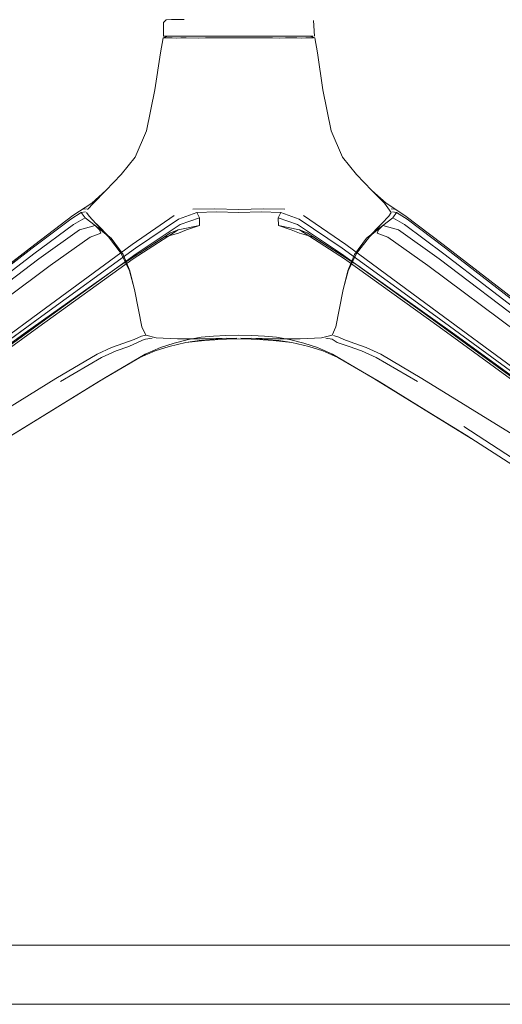
# Model space of a CAD drawing. Units: metres. Extents: x 3.01 to 12.8, y -7.8 to -1.32.
# Drawn here: x 4.21 to 4.36, y -7.77 to -7.47 of the extents above; entities that cross this region are included whole.
import ezdxf

# ---------------------------------------------------------------- set-up
doc = ezdxf.new("R2010")
doc.units = ezdxf.units.M
doc.header["$MEASUREMENT"] = 0

# ---------------------------------------------------------------- blocks, each defined once
blk = doc.blocks.new('d0d1c51d-987c-48ca-a30a-c25cfd9b2240')
at = {"color": 18, "lineweight": 9, "true_color": 0x000000}
for points in [[(4.61141, -7.74803), (3.84853, -7.74803), (4.61141, -7.74803), (4.61141, -7.76603)], [(4.61141, -7.76603), (3.84853, -7.76603), (3.84853, -7.74803), (3.84853, -7.76603)]]:
    blk.add_lwpolyline(points, close=True, dxfattribs=at)
blk = doc.blocks.new('db996c75-af5a-4305-849a-deddda6e6071')
at = {"color": 18, "lineweight": 9, "true_color": 0x000000}
for points in [[(4.61141, -7.76603), (3.84853, -7.76603), (3.84853, -7.74803), (3.84853, -7.76603)], [(4.61141, -7.74803), (3.84853, -7.74803), (4.61141, -7.74803), (4.61141, -7.76603)]]:
    blk.add_lwpolyline(points, close=True, dxfattribs=at)
blk = doc.blocks.new('51b3ed0e-c9da-4f1a-b8b0-02e34a2dc3ec')
at = {"color": 18, "lineweight": 9, "true_color": 0x000000}
blk.add_lwpolyline([(4.61221, -7.74803), (3.84773, -7.74803), (3.84773, -5.93403), (4.61221, -5.93403), (3.84773, -5.93403), (3.84773, -7.74803), (4.61221, -7.74803), (4.61221, -5.93403)], close=True, dxfattribs=at)
blk.add_lwpolyline([(4.61221, -7.74803), (3.84773, -7.74803), (3.84773, -5.93403), (4.61221, -5.93403), (3.84773, -5.93403), (3.84773, -7.74803), (4.61221, -7.74803), (4.61221, -5.93403)], close=True, dxfattribs=at)
blk = doc.blocks.new('433a36ba-4735-4bae-84bf-2232d7d0958b')
at = {"color": 18, "lineweight": 9, "true_color": 0x000000}
for points in [[(4.61141, -7.74803), (3.84853, -7.74803), (4.61141, -7.74803), (4.61141, -7.76603)], [(4.61141, -7.76603), (3.84853, -7.76603), (3.84853, -7.74803), (3.84853, -7.76603)]]:
    blk.add_lwpolyline(points, close=True, dxfattribs=at)
blk = doc.blocks.new('cbf54fbf-06fa-4dfc-afa4-e329a22ba813')
at = {"color": 18, "lineweight": 9, "true_color": 0x000000}
blk.add_lwpolyline([(4.5234, -7.69354), (4.51831, -7.68967), (4.49632, -7.67354), (4.34011, -7.55965), (4.31132, -7.53903), (4.2976, -7.53015), (4.29116, -7.52885), (4.2951, -7.53011), (4.29755, -7.53117)], dxfattribs=at)
blk = doc.blocks.new('8fb7b264-6107-4428-9592-cfed8f1e60da')
at = {"color": 18, "lineweight": 9, "true_color": 0x000000}
blk.add_lwpolyline([(4.39213, -7.61894), (4.34763, -7.59), (4.39213, -7.61894), (4.44988, -7.65746), (4.49948, -7.69152), (4.5216, -7.70834), (4.52725, -7.71487)], dxfattribs=at)
blk = doc.blocks.new('5dd7df13-d855-410a-9adb-f536b1a981d5')
at = {"color": 18, "lineweight": 9, "true_color": 0x000000}
blk.add_lwpolyline([(4.49554, -7.66942), (4.51745, -7.68546), (4.38523, -7.58873), (4.33997, -7.55538), (4.31168, -7.53461), (4.2988, -7.52579)], dxfattribs=at)
blk = doc.blocks.new('aafdec90-0456-4d8c-8b11-ab150d5937d7')
at = {"color": 18, "lineweight": 9, "true_color": 0x000000}
blk.add_lwpolyline([(4.21915, -7.55815), (4.17356, -7.59138), (4.04056, -7.68837), (4.0626, -7.67227), (4.11381, -7.63494)], dxfattribs=at)
blk = doc.blocks.new('65abbbcd-4e8e-4f05-89cf-ca284990c359')
at = {"color": 18, "lineweight": 9, "true_color": 0x000000}
blk.add_lwpolyline([(4.03631, -7.70935), (4.03098, -7.71517), (4.03631, -7.70935), (4.05845, -7.69284), (4.10792, -7.65919), (4.16548, -7.62118), (4.20993, -7.59272), (4.23802, -7.57538), (4.2506, -7.56806), (4.25522, -7.56603), (4.25938, -7.56468), (4.26373, -7.56355), (4.26767, -7.56288), (4.27136, -7.56252), (4.27519, -7.56232), (4.27913, -7.56225), (4.28307, -7.56232)], dxfattribs=at)
blk = doc.blocks.new('51bd9450-e04b-4d8d-af74-8149fd0bdf57')
at = {"color": 18, "lineweight": 9, "true_color": 0x000000}
for points in [[(4.29755, -7.53117), (4.30189, -7.53242), (4.31533, -7.54106), (4.34421, -7.56156), (4.38961, -7.59456), (4.44851, -7.63777), (4.49878, -7.67477), (4.52024, -7.69068)], [(4.21406, -7.56156), (4.16866, -7.59456), (4.10976, -7.63777), (4.05948, -7.67477), (4.03803, -7.69068)]]:
    blk.add_lwpolyline(points, dxfattribs=at)
blk = doc.blocks.new('25348b9c-3e6d-49cb-be97-f49a24fc65c3')
at = {"color": 18, "lineweight": 9, "true_color": 0x000000}
blk.add_lwpolyline([(4.01895, -7.69354), (4.0201, -7.6937), (4.02373, -7.69068), (4.04459, -7.67477), (4.15028, -7.59456), (4.19408, -7.56156), (4.22162, -7.54106)], dxfattribs=at)
blk = doc.blocks.new('1a2b5633-b795-4453-ad93-69a02beaaf7e')
at = {"color": 18, "lineweight": 9, "true_color": 0x000000}
blk.add_lwpolyline([(4.02154, -7.68967), (4.0424, -7.67354), (4.14746, -7.59281), (4.19084, -7.55965), (4.21813, -7.53903)], dxfattribs=at)
blk = doc.blocks.new('e9e77a66-0268-46c9-96e5-6b47c81d3801')
at = {"color": 18, "lineweight": 9, "true_color": 0x000000}
for points in [[(4.23236, -7.52469), (4.23112, -7.5249), (4.23225, -7.52645), (4.22872, -7.52856), (4.21669, -7.53749), (4.18969, -7.55815), (4.02093, -7.68837), (4.04175, -7.67227)], [(4.32591, -7.52469), (4.32715, -7.5249), (4.32601, -7.52645), (4.32954, -7.52856), (4.34157, -7.53749), (4.36858, -7.55815), (4.53734, -7.68837)]]:
    blk.add_lwpolyline(points, dxfattribs=at)
blk = doc.blocks.new('3df3e0f5-7366-4da3-9abd-b66b7f1a578c')
at = {"color": 18, "lineweight": 9, "true_color": 0x000000}
blk.add_lwpolyline([(4.06273, -7.66942), (4.17304, -7.58873), (4.2183, -7.55538), (4.24658, -7.53461), (4.2183, -7.55538)], dxfattribs=at)
blk.add_lwpolyline([(4.17359, -7.58978), (4.21911, -7.55648), (4.24764, -7.53578), (4.21911, -7.55648), (4.0628, -7.67067), (4.11392, -7.63335)], close=True, dxfattribs=at)
blk = doc.blocks.new('3ff7dbb6-16f0-40cb-b291-036de3e7fa36')
at = {"color": 18, "lineweight": 9, "true_color": 0x000000}
blk.add_lwpolyline([(4.02744, -7.70935), (4.04871, -7.69284), (4.09618, -7.65919), (4.15175, -7.62118), (4.1954, -7.59272), (4.2234, -7.57538), (4.23592, -7.56806)], dxfattribs=at)
blk = doc.blocks.new('803f06ae-ef42-48a0-8d29-bed71238146c')
at = {"color": 18, "lineweight": 9, "true_color": 0x000000}
for points in [[(4.23112, -7.5249), (4.2279, -7.52691), (4.21618, -7.53578), (4.04152, -7.67067)], [(4.19001, -7.55538), (4.21693, -7.53461), (4.22858, -7.52579), (4.21693, -7.53461), (4.14675, -7.58873), (4.04156, -7.66942)], [(4.32591, -7.52469), (4.32715, -7.5249), (4.33036, -7.52691), (4.34208, -7.53578), (4.51675, -7.67067)]]:
    blk.add_lwpolyline(points, dxfattribs=at)
blk = doc.blocks.new('cff842dd-ab7e-42c9-8e32-c2f7a59ea085')
at = {"color": 18, "lineweight": 9, "true_color": 0x000000}
blk.add_lwpolyline([(4.32025, -7.57538), (4.34834, -7.59272), (4.39278, -7.62118), (4.45034, -7.65919), (4.49981, -7.69284), (4.52195, -7.70935)], dxfattribs=at)
blk = doc.blocks.new('9cf56756-78b0-44dd-9bdf-573b514a4e77')
at = {"color": 18, "lineweight": 9, "true_color": 0x000000}
blk.add_lwpolyline([(4.29193, -7.5249), (4.29754, -7.52691), (4.31062, -7.53578), (4.33915, -7.55648), (4.38468, -7.58978)], dxfattribs=at)
blk = doc.blocks.new('3586bd0e-7b61-40d1-99c7-732c57005b77')
at = {"color": 18, "lineweight": 9, "true_color": 0x000000}
for points in [[(4.31041, -7.53749), (4.33911, -7.55815), (4.38471, -7.59138), (4.33911, -7.55815), (4.31041, -7.53749), (4.29698, -7.52856), (4.29111, -7.52645), (4.29116, -7.52885)], [(4.11381, -7.63494), (4.17356, -7.59138), (4.21915, -7.55815), (4.24786, -7.53749), (4.21915, -7.55815)]]:
    blk.add_lwpolyline(points, dxfattribs=at)
blk = doc.blocks.new('39089312-57bb-43c9-877a-a8a179ff16e7')
at = {"color": 18, "lineweight": 9, "true_color": 0x000000}
blk.add_lwpolyline([(4.17263, -7.59281), (4.21816, -7.55965), (4.24694, -7.53903), (4.26066, -7.53015), (4.26711, -7.52885), (4.26066, -7.53015), (4.24694, -7.53903), (4.21816, -7.55965), (4.17263, -7.59281)], dxfattribs=at)
blk = doc.blocks.new('e37ce540-1c1c-4937-894c-0f608f1cc595')
at = {"color": 18, "lineweight": 9, "true_color": 0x000000}
blk.add_lwpolyline([(4.05948, -7.67477), (4.10976, -7.63777), (4.16866, -7.59456), (4.21406, -7.56156), (4.24294, -7.54106), (4.25638, -7.53242)], dxfattribs=at)
blk = doc.blocks.new('a1eda7ba-97cb-40bb-a326-83a416a5cd28')
at = {"color": 18, "lineweight": 9, "true_color": 0x000000}
blk.add_lwpolyline([(4.40652, -7.62118), (4.36286, -7.59272), (4.33487, -7.57538), (4.32235, -7.56806)], dxfattribs=at)
blk = doc.blocks.new('54a25e87-46e4-4105-9c08-1751d237b825')
at = {"color": 18, "lineweight": 9, "true_color": 0x000000}
blk.add_lwpolyline([(4.46498, -7.63777), (4.40798, -7.59456), (4.36418, -7.56156), (4.33665, -7.54106), (4.32446, -7.53242), (4.32123, -7.53117), (4.32163, -7.53011), (4.32296, -7.52885), (4.32771, -7.53015)], dxfattribs=at)
blk = doc.blocks.new('972e9510-e802-4aa7-82f6-6b67fcd8cd51')
at = {"color": 18, "lineweight": 9, "true_color": 0x000000}
for points in [[(4.32969, -7.52579), (4.34133, -7.53461), (4.41152, -7.58873)], [(4.36742, -7.55965), (4.34014, -7.53903), (4.32771, -7.53015), (4.34014, -7.53903), (4.36742, -7.55965), (4.41081, -7.59281), (4.46743, -7.63628)]]:
    blk.add_lwpolyline(points, dxfattribs=at)
blk = doc.blocks.new('66692509-301a-40d9-aff3-a5791f6725a4')
at = {"color": 18, "lineweight": 9, "true_color": 0x000000}
blk.add_lwpolyline([(4.39278, -7.62118), (4.34834, -7.59272), (4.32025, -7.57538), (4.30767, -7.56806), (4.32025, -7.57538)], dxfattribs=at)
blk = doc.blocks.new('435c8d04-2398-404e-92c3-cecb8ce41aa4')
at = {"color": 18, "lineweight": 9, "true_color": 0x000000}
blk.add_lwpolyline([(4.23643, -7.57639), (4.20835, -7.59369), (4.23802, -7.57538), (4.20835, -7.59369), (4.23643, -7.57639)], dxfattribs=at)
blk.add_lwpolyline([(4.34992, -7.59369), (4.32025, -7.57538), (4.34992, -7.59369), (4.32184, -7.57639)], close=True, dxfattribs=at)
blk = doc.blocks.new('654a5b4f-39e0-4a7a-9aa1-cad77dfd03bf')
at = {"color": 18, "lineweight": 9, "true_color": 0x000000}
blk.add_lwpolyline([(4.27233, -7.52469), (4.26634, -7.5249), (4.26072, -7.52691), (4.24764, -7.53578)], dxfattribs=at)
blk = doc.blocks.new('2ac37d95-60f9-49e4-88ec-c996b0ebd286')
at = {"color": 18, "lineweight": 9, "true_color": 0x000000}
for points in [[(4.25946, -7.52579), (4.24658, -7.53461), (4.25946, -7.52579)], [(4.26128, -7.52856), (4.24786, -7.53749), (4.26128, -7.52856), (4.26715, -7.52645), (4.26711, -7.52885), (4.26317, -7.53011), (4.26071, -7.53117), (4.25638, -7.53242)], [(4.49554, -7.66942), (4.38523, -7.58873), (4.33997, -7.55538), (4.31168, -7.53461), (4.2988, -7.52579)]]:
    blk.add_lwpolyline(points, dxfattribs=at)
blk = doc.blocks.new('019c806d-2dca-49fa-8af5-523084848041')
at = {"color": 18, "lineweight": 9, "true_color": 0x000000}
for points in [[(4.26317, -7.53011), (4.26071, -7.53117), (4.25638, -7.53242), (4.24294, -7.54106), (4.21406, -7.56156)], [(4.24294, -7.54106), (4.24487, -7.5398), (4.25831, -7.53103), (4.26066, -7.53015)]]:
    blk.add_lwpolyline(points, dxfattribs=at)
blk.add_lwpolyline([(4.3134, -7.5398), (4.29995, -7.53103), (4.2976, -7.53015), (4.29995, -7.53103), (4.3134, -7.5398), (4.31533, -7.54106)], close=True, dxfattribs=at)
blk = doc.blocks.new('14099b4f-86c2-43ba-8359-72124e9ef6cc')
at = {"color": 18, "lineweight": 9, "true_color": 0x000000}
for points in [[(4.29056, -7.56379), (4.29529, -7.56446), (4.30039, -7.56566), (4.30466, -7.56705), (4.30927, -7.56908), (4.32184, -7.57639), (4.30927, -7.56908)], [(4.2536, -7.56705), (4.24899, -7.56908), (4.23643, -7.57639), (4.24899, -7.56908)]]:
    blk.add_lwpolyline(points, dxfattribs=at)
blk = doc.blocks.new('3f6dbc10-9cb3-4bc7-84ff-1993fa0742cd')
at = {"color": 18, "lineweight": 9, "true_color": 0x000000}
for points in [[(4.27913, -7.52391), (4.27169, -7.52372), (4.26513, -7.52381), (4.27169, -7.52372)], [(4.27913, -7.52391), (4.28658, -7.52372), (4.29313, -7.52381), (4.28658, -7.52372), (4.27913, -7.52391), (4.27169, -7.52372)], [(4.27913, -7.52483), (4.27233, -7.52469), (4.26634, -7.5249), (4.26715, -7.52645), (4.26711, -7.52885), (4.26317, -7.53011)], [(4.27233, -7.52469), (4.27913, -7.52483), (4.28593, -7.52469), (4.29193, -7.5249), (4.29754, -7.52691)], [(4.27913, -7.52483), (4.28593, -7.52469), (4.29193, -7.5249), (4.29111, -7.52645), (4.29698, -7.52856), (4.31041, -7.53749)], [(4.29755, -7.53117), (4.2951, -7.53011), (4.29116, -7.52885), (4.29111, -7.52645), (4.29193, -7.5249)]]:
    blk.add_lwpolyline(points, dxfattribs=at)
blk = doc.blocks.new('e5b6df84-0e33-4eba-a7ae-fb2d464ccb2a')
at = {"color": 18, "lineweight": 9, "true_color": 0x000000}
for points in [[(4.25269, -7.56318), (4.25067, -7.56343), (4.24972, -7.56379), (4.24559, -7.56566), (4.24176, -7.56705), (4.23729, -7.56908), (4.22476, -7.57639)], [(4.30767, -7.56806), (4.30305, -7.56603), (4.29888, -7.56468), (4.29453, -7.56355)], [(4.3335, -7.57639), (4.32097, -7.56908), (4.3165, -7.56705), (4.31268, -7.56566)]]:
    blk.add_lwpolyline(points, dxfattribs=at)
blk = doc.blocks.new('3a5ffefb-a965-4303-b3be-521a3f736db1')
at = {"color": 18, "lineweight": 9, "true_color": 0x000000}
for points in [[(4.23663, -7.53011), (4.23703, -7.53117), (4.2338, -7.53242), (4.22162, -7.54106)], [(4.24035, -7.56603), (4.23592, -7.56806), (4.2234, -7.57538), (4.1954, -7.59272), (4.15175, -7.62118), (4.09618, -7.65919)], [(4.24899, -7.56908), (4.2536, -7.56705), (4.25787, -7.56566), (4.26297, -7.56446), (4.26771, -7.56379), (4.27147, -7.56343), (4.27526, -7.56318)], [(4.30927, -7.56908), (4.30466, -7.56705), (4.30039, -7.56566), (4.29529, -7.56446), (4.29056, -7.56379), (4.2868, -7.56343), (4.28301, -7.56318), (4.2868, -7.56343), (4.29056, -7.56379)]]:
    blk.add_lwpolyline(points, dxfattribs=at)
blk = doc.blocks.new('c479764b-6000-4810-bf02-8b06d66e1717')
at = {"color": 18, "lineweight": 9, "true_color": 0x000000}
for points in [[(4.21813, -7.53903), (4.23055, -7.53015), (4.23531, -7.52885), (4.23663, -7.53011)], [(4.29453, -7.56355), (4.29059, -7.56288), (4.28691, -7.56252), (4.28307, -7.56232)]]:
    blk.add_lwpolyline(points, dxfattribs=at)
blk = doc.blocks.new('720e3449-27fe-4450-bad7-f3e05d99e56d')
at = {"color": 18, "lineweight": 9, "true_color": 0x000000}
for points in [[(4.32235, -7.56806), (4.31792, -7.56603), (4.3142, -7.56468), (4.31107, -7.56355), (4.30961, -7.56288), (4.30798, -7.56232)], [(4.28287, -7.56343), (4.27913, -7.56332), (4.2754, -7.56343), (4.27177, -7.56367), (4.26869, -7.56389), (4.26297, -7.56446), (4.26869, -7.56389), (4.27177, -7.56367), (4.2754, -7.56343)], [(4.2754, -7.56343), (4.27913, -7.56332), (4.28287, -7.56343), (4.28649, -7.56367), (4.28958, -7.56389), (4.29529, -7.56446)]]:
    blk.add_lwpolyline(points, dxfattribs=at)
blk = doc.blocks.new('ed7dc9c6-db8c-48ca-a802-b7ad69f7fa81')
at = {"color": 18, "lineweight": 9, "true_color": 0x000000}
blk.add_lwpolyline([(4.24943, -7.56252), (4.2472, -7.56355), (4.24406, -7.56468), (4.24035, -7.56603)], dxfattribs=at)
blk = doc.blocks.new('591c8324-68a7-4409-882a-aa6aa4be00b8')
at = {"color": 18, "lineweight": 9, "true_color": 0x000000}
for points in [[(4.27514, -7.47118), (4.27126, -7.47118), (4.27514, -7.47118), (4.27913, -7.47118), (4.27514, -7.47118)], [(4.28935, -7.47172), (4.28489, -7.47171), (4.28273, -7.47171), (4.27913, -7.47171), (4.27553, -7.47171), (4.27337, -7.47171)]]:
    blk.add_lwpolyline(points, dxfattribs=at)
blk.add_lwpolyline([(4.29064, -7.47118), (4.28313, -7.47118), (4.27913, -7.47118), (4.29393, -7.47118)], close=True, dxfattribs=at)
blk = doc.blocks.new('b8e19462-cf99-44cc-8940-139b9a44206e')
at = {"color": 18, "lineweight": 9, "true_color": 0x000000}
for points in [[(4.28472, -7.47118), (4.27913, -7.47118), (4.27798, -7.47117), (4.2653, -7.47117)], [(4.26684, -7.47173), (4.26892, -7.47172), (4.2711, -7.47172), (4.27337, -7.47171), (4.27553, -7.47171), (4.27741, -7.47171), (4.27913, -7.47171)], [(4.26922, -7.47118), (4.27135, -7.47118), (4.27913, -7.47118)]]:
    blk.add_lwpolyline(points, dxfattribs=at)
blk = doc.blocks.new('06748c13-7c02-48a3-8a68-4900766ffea8')
at = {"color": 18, "lineweight": 9, "true_color": 0x000000}
blk.add_lwpolyline([(4.26763, -7.47118), (4.27126, -7.47118), (4.26763, -7.47118)], dxfattribs=at)
blk.add_lwpolyline([(4.28692, -7.47118), (4.28472, -7.47118), (4.28692, -7.47118), (4.29106, -7.47118), (4.28904, -7.47118)], close=True, dxfattribs=at)
blk = doc.blocks.new('0868185d-e7fe-4eed-b248-a59958016bf4')
at = {"color": 18, "lineweight": 9, "true_color": 0x000000}
blk.add_lwpolyline([(4.27337, -7.47171), (4.2711, -7.47172), (4.26892, -7.47172), (4.26684, -7.47173), (4.26307, -7.47172), (4.26144, -7.47172)], dxfattribs=at)
blk = doc.blocks.new('81c59942-a002-48ef-86b8-1a3a4dc91651')
at = {"color": 18, "lineweight": 9, "true_color": 0x000000}
blk.add_lwpolyline([(4.31268, -7.56566), (4.30909, -7.56446), (4.30759, -7.56343)], dxfattribs=at)
blk = doc.blocks.new('29b958ad-d71d-48c2-ad09-406d9992b05e')
at = {"color": 18, "lineweight": 9, "true_color": 0x000000}
blk.add_lwpolyline([(4.27135, -7.47118), (4.26721, -7.47118), (4.26922, -7.47118)], dxfattribs=at)
blk = doc.blocks.new('0694e532-8048-4ac6-998f-f93548a3f80b')
at = {"color": 18, "lineweight": 9, "true_color": 0x000000}
blk.add_lwpolyline([(4.28716, -7.47172), (4.28935, -7.47172), (4.29143, -7.47173), (4.29338, -7.47172), (4.29519, -7.47172)], dxfattribs=at)
blk = doc.blocks.new('60959e64-fcc8-49b6-be1b-4659d8bd8af0')
at = {"color": 18, "lineweight": 9, "true_color": 0x000000}
blk.add_lwpolyline([(4.28211, -7.47117), (4.28396, -7.47117), (4.28593, -7.47117), (4.28362, -7.47117), (4.28211, -7.47117), (4.28054, -7.47117)], dxfattribs=at)
blk = doc.blocks.new('40b65768-12c8-4974-a993-be5f888ea3af')
at = {"color": 18, "lineweight": 9, "true_color": 0x000000}
blk.add_lwpolyline([(4.26434, -7.47118), (4.26763, -7.47118), (4.26151, -7.47118)], dxfattribs=at)
blk = doc.blocks.new('70c1788b-e121-406f-b86d-8a42ad9042fb')
at = {"color": 18, "lineweight": 9, "true_color": 0x000000}
for points in [[(4.23428, -7.52203), (4.22858, -7.52579), (4.23428, -7.52203), (4.23863, -7.51814), (4.24331, -7.51329), (4.24752, -7.50801), (4.25097, -7.49998)], [(4.30729, -7.49998), (4.31074, -7.50801), (4.31495, -7.51329), (4.31963, -7.51814), (4.32398, -7.52203), (4.32969, -7.52579), (4.32398, -7.52203)]]:
    blk.add_lwpolyline(points, dxfattribs=at)
blk = doc.blocks.new('ed7fbba3-4cc9-4017-892c-cf1064e1572e')
at = {"color": 18, "lineweight": 9, "true_color": 0x000000}
blk.add_lwpolyline([(4.28042, -7.47117), (4.27913, -7.47117), (4.28028, -7.47117)], dxfattribs=at)
blk = doc.blocks.new('3198fbdf-e6a6-4ab1-8cb6-ff7a9baa95f0')
at = {"color": 18, "lineweight": 9, "true_color": 0x000000}
blk.add_line((4.27665, -7.47117), (4.29418, -7.47117), dxfattribs=at)
for points in [[(4.26721, -7.47118), (4.2653, -7.47117), (4.26968, -7.47117)], [(4.27042, -7.47117), (4.27233, -7.47117), (4.27042, -7.47117)]]:
    blk.add_lwpolyline(points, dxfattribs=at)
blk.add_lwpolyline([(4.29472, -7.47118), (4.29296, -7.47118), (4.29106, -7.47118), (4.29296, -7.47118), (4.29631, -7.47118)], close=True, dxfattribs=at)
blk = doc.blocks.new('9bda0b1a-5f5e-43e5-b6d6-8647c197a057')
at = {"color": 18, "lineweight": 9, "true_color": 0x000000}
blk.add_lwpolyline([(4.2279, -7.52691), (4.23112, -7.5249), (4.23236, -7.52469)], dxfattribs=at)
blk = doc.blocks.new('853f0da5-0551-4ecb-aeac-d69cc4a048ff')
at = {"color": 18, "lineweight": 9, "true_color": 0x000000}
blk.add_line((4.27496, -7.47117), (4.27665, -7.47117), dxfattribs=at)
blk = doc.blocks.new('7daf1f34-a45d-4870-96a5-51c43285dfd8')
at = {"color": 18, "lineweight": 9, "true_color": 0x000000}
blk.add_line((4.26968, -7.47117), (4.27496, -7.47117), dxfattribs=at)
blk = doc.blocks.new('4aa416a0-dd52-4026-acba-95fe942d5a0c')
at = {"color": 18, "lineweight": 9, "true_color": 0x000000}
blk.add_lwpolyline([(4.29683, -7.47172), (4.29519, -7.47172), (4.29338, -7.47172), (4.29143, -7.47173), (4.28935, -7.47172)], dxfattribs=at)
blk = doc.blocks.new('dfa14c99-89f3-47a6-9ec5-55d4942efbdb')
at = {"color": 18, "lineweight": 9, "true_color": 0x000000}
for points in [[(4.46423, -7.39322)], [(4.29906, -7.47118), (4.30076, -7.47118), (4.29906, -7.47118), (4.29393, -7.47118), (4.29676, -7.47118), (4.29906, -7.47118)]]:
    blk.add_lwpolyline(points, dxfattribs=at)
blk.add_lwpolyline([(4.33728, -7.44651)], close=True, dxfattribs=at)
blk = doc.blocks.new('04692631-8b7f-4e50-8072-b9f80213d0e8')
at = {"color": 18, "lineweight": 9, "true_color": 0x000000}
blk.add_lwpolyline([(4.2653, -7.47118), (4.26195, -7.47118), (4.26055, -7.47118)], dxfattribs=at)
blk = doc.blocks.new('9a939246-4f73-445c-8eef-3af75200072b')
at = {"color": 18, "lineweight": 9, "true_color": 0x000000}
blk.add_line((4.28733, -7.47117), (4.29138, -7.47117), dxfattribs=at)
blk.add_lwpolyline([(4.27093, -7.47117), (4.2686, -7.47117), (4.26689, -7.47117)], dxfattribs=at)
blk = doc.blocks.new('7880f2ac-8d97-4d9a-8d2e-0ed7934d665c')
at = {"color": 18, "lineweight": 9, "true_color": 0x000000}
blk.add_lwpolyline([(4.26151, -7.47118), (4.25751, -7.47118), (4.2592, -7.47118), (4.26434, -7.47118)], dxfattribs=at)
blk = doc.blocks.new('f9ed77cc-8cf9-4b8b-80bf-609afe9f836e')
at = {"color": 18, "lineweight": 9, "true_color": 0x000000}
for points in [[(4.26848, -7.46252), (4.27082, -7.4623), (4.27346, -7.46209), (4.27082, -7.46228), (4.26848, -7.4625), (4.26655, -7.46271)], [(4.29297, -7.47117), (4.29442, -7.47117), (4.29071, -7.47117)]]:
    blk.add_lwpolyline(points, close=True, dxfattribs=at)
blk.add_lwpolyline([(4.26385, -7.47117), (4.2653, -7.47117), (4.26756, -7.47117), (4.2653, -7.47117)], dxfattribs=at)
blk = doc.blocks.new('2c82d35c-7a6a-4f02-9e1b-4c62f3caf355')
at = {"color": 18, "lineweight": 9, "true_color": 0x000000}
for points in [[(4.25614, -7.47171), (4.25775, -7.47172), (4.25876, -7.47172), (4.25999, -7.47173), (4.26144, -7.47172)], [(4.30051, -7.47172), (4.2995, -7.47172), (4.29827, -7.47173), (4.29683, -7.47172)]]:
    blk.add_lwpolyline(points, dxfattribs=at)
blk = doc.blocks.new('25134e93-06f0-4792-bc7b-001fc890eadb')
at = {"color": 18, "lineweight": 9, "true_color": 0x000000}
for points in [[(4.29894, -7.47118), (4.29996, -7.47118), (4.29772, -7.47118), (4.29631, -7.47118), (4.29772, -7.47118)], [(4.23171, -7.52381), (4.23271, -7.52372)]]:
    blk.add_lwpolyline(points, close=True, dxfattribs=at)
blk.add_lwpolyline([(4.32556, -7.52372), (4.32656, -7.52381), (4.32556, -7.52372)], dxfattribs=at)
blk = doc.blocks.new('e354802a-a664-4907-b1da-a039eee9ad95')
at = {"color": 18, "lineweight": 9, "true_color": 0x000000}
for points in [[(4.04175, -7.67227), (4.18969, -7.55815), (4.21669, -7.53749), (4.22872, -7.52856), (4.23225, -7.52645), (4.23531, -7.52885), (4.23663, -7.53011)], [(4.36889, -7.55648), (4.34208, -7.53578), (4.33036, -7.52691), (4.32715, -7.5249), (4.32601, -7.52645), (4.32296, -7.52885)], [(4.24736, -7.54831), (4.24582, -7.54261), (4.24329, -7.53733), (4.23937, -7.53228), (4.23559, -7.52824), (4.23976, -7.53245), (4.23531, -7.52885)], [(4.23531, -7.52885), (4.24021, -7.53273), (4.24391, -7.53766), (4.24593, -7.54268)]]:
    blk.add_lwpolyline(points, dxfattribs=at)
blk.add_lwpolyline([(4.31805, -7.53273), (4.31436, -7.53766), (4.31233, -7.54268), (4.3109, -7.54831), (4.31233, -7.54268), (4.31436, -7.53766), (4.31805, -7.53273), (4.32296, -7.52885), (4.3185, -7.53245), (4.32254, -7.52837), (4.3185, -7.53245), (4.32296, -7.52885)], close=True, dxfattribs=at)
blk = doc.blocks.new('e1e159fc-3ebc-4a14-8866-9f199c1ce188')
at = {"color": 18, "lineweight": 9, "true_color": 0x000000}
blk.add_lwpolyline([(4.25831, -7.47118), (4.25699, -7.47118), (4.25831, -7.47118), (4.26055, -7.47118), (4.25933, -7.47118)], close=True, dxfattribs=at)
blk = doc.blocks.new('2a2c9eaa-f366-4eb3-bc78-ee8f286a4014')
at = {"color": 18, "lineweight": 9, "true_color": 0x000000}
for points in [[(4.26493, -7.4631), (4.26643, -7.46292), (4.2684, -7.4627)], [(4.31268, -7.56566), (4.30909, -7.56446), (4.30759, -7.56343), (4.30557, -7.56318), (4.30759, -7.56343)]]:
    blk.add_lwpolyline(points, dxfattribs=at)
blk = doc.blocks.new('31fea819-aa2d-44f6-be95-28f16394f5a2')
at = {"color": 18, "lineweight": 9, "true_color": 0x000000}
blk.add_lwpolyline([(4.26032, -7.47117), (4.2653, -7.47117), (4.26721, -7.47118)], dxfattribs=at)
blk = doc.blocks.new('27d6e578-2763-4095-8cfe-8ef30d1fb8ef')
at = {"color": 18, "lineweight": 9, "true_color": 0x000000}
blk.add_lwpolyline([(4.29418, -7.47117), (4.29692, -7.47117)], dxfattribs=at)
blk = doc.blocks.new('acda8709-3ae8-453c-aff5-b61173bb27eb')
at = {"color": 18, "lineweight": 9, "true_color": 0x000000}
blk.add_lwpolyline([(4.30051, -7.47172), (4.30182, -7.47171)], dxfattribs=at)
blk = doc.blocks.new('f0bbcf5f-bb6d-4755-95cd-cf41055c4eb1')
at = {"color": 18, "lineweight": 9, "true_color": 0x000000}
for points in [[(4.29996, -7.47118), (4.30127, -7.47118)], [(4.3018, -7.47118), (4.30076, -7.47118)]]:
    blk.add_lwpolyline(points, close=True, dxfattribs=at)
blk.add_lwpolyline([(4.24943, -7.56252), (4.25074, -7.56225), (4.24943, -7.56252), (4.2472, -7.56355), (4.24406, -7.56468), (4.24035, -7.56603), (4.23592, -7.56806)], dxfattribs=at)
blk = doc.blocks.new('d98c64fb-362e-4990-a70f-c542518575e7')
at = {"color": 18, "lineweight": 9, "true_color": 0x000000}
for points in [[(4.25961, -7.47117)], [(4.23236, -7.52469)]]:
    blk.add_lwpolyline(points, dxfattribs=at)
blk = doc.blocks.new('0cd42447-bce6-4594-a4c8-e96f926bcefc')
at = {"color": 18, "lineweight": 9, "true_color": 0x000000}
blk.add_lwpolyline([(4.25614, -7.47171)], dxfattribs=at)
blk = doc.blocks.new('f185a45f-b055-4f3e-95d0-005068302892')
at = {"color": 18, "lineweight": 9, "true_color": 0x000000}
blk.add_lwpolyline([(4.25074, -7.56225), (4.24957, -7.5597), (4.24856, -7.55455), (4.24736, -7.54831), (4.24593, -7.54268)], dxfattribs=at)
blk = doc.blocks.new('b5ca3f9d-af1d-4272-8433-c65d6949b396')
at = {"color": 18, "lineweight": 9, "true_color": 0x000000}
blk.add_lwpolyline([(4.25612, -7.47118), (4.25751, -7.47118), (4.25647, -7.47118)], close=True, dxfattribs=at)
blk.add_lwpolyline([(4.29692, -7.47117)], dxfattribs=at)
blk = doc.blocks.new('9aecc31c-3bda-4114-9a8e-7bb1a5394e66')
at = {"color": 18, "lineweight": 9, "true_color": 0x000000}
for points in [[(4.2567, -7.47118)], [(4.30127, -7.47118)]]:
    blk.add_lwpolyline(points, close=True, dxfattribs=at)
blk = doc.blocks.new('a08104e8-2f6f-4615-9879-f014ab10c35f')
at = {"color": 18, "lineweight": 9, "true_color": 0x000000}
for points in [[(4.26055, -7.47117), (4.25902, -7.47117)], [(4.29865, -7.47117), (4.30066, -7.47117)]]:
    blk.add_lwpolyline(points, dxfattribs=at)
blk = doc.blocks.new('f8871742-2487-45db-b45a-45430d03925a')
at = {"color": 18, "lineweight": 9, "true_color": 0x000000}
blk.add_line((4.29865, -7.47117), (4.29749, -7.47117), dxfattribs=at)
blk = doc.blocks.new('fe23499f-c460-4f64-92fe-f0bbf7032fa5')
at = {"color": 18, "lineweight": 9, "true_color": 0x000000}
blk.add_lwpolyline([(4.29783, -7.47117)], dxfattribs=at)
blk = doc.blocks.new('96aa8c7c-6635-4a35-8fcd-b390bf2cb57e')
at = {"color": 18, "lineweight": 9, "true_color": 0x000000}
for p, q in [((4.25855, -7.47117), (4.2575, -7.47117)), ((4.23559, -7.52824), (4.23572, -7.52837))]:
    blk.add_line(p, q, dxfattribs=at)
for points in [[(4.25695, -7.46616), (4.25615, -7.46696), (4.25612, -7.47118)], [(4.25695, -7.46616), (4.25863, -7.46613), (4.26242, -7.46613)], [(4.30185, -7.46643), (4.30215, -7.47118)], [(4.2575, -7.47117), (4.25604, -7.47171), (4.25523, -7.47628)], [(4.25761, -7.47117), (4.25867, -7.47117)], [(4.2621, -7.47117), (4.26043, -7.47117)], [(4.30729, -7.49998), (4.30471, -7.48753), (4.30304, -7.47628), (4.30222, -7.47171), (4.30076, -7.47117), (4.29971, -7.47117), (4.29865, -7.47117)], [(4.25523, -7.47628), (4.25355, -7.48753), (4.25097, -7.49998)], [(4.23428, -7.52203), (4.23864, -7.51818), (4.24331, -7.51329), (4.23863, -7.51814), (4.23479, -7.52202), (4.23297, -7.52391)], [(4.32267, -7.52824), (4.3248, -7.52597), (4.32554, -7.52483), (4.32347, -7.52202), (4.31963, -7.51818), (4.31495, -7.51329), (4.31963, -7.51814), (4.32398, -7.52203)], [(4.23559, -7.52824), (4.23347, -7.52597), (4.23272, -7.52483)], [(4.24736, -7.54831), (4.24593, -7.54268), (4.24391, -7.53766), (4.24021, -7.53273), (4.23531, -7.52885), (4.23976, -7.53245), (4.23572, -7.52837)], [(4.32267, -7.52824), (4.31889, -7.53228), (4.31498, -7.53733), (4.31245, -7.54261)], [(4.31245, -7.54261), (4.3109, -7.54831), (4.3097, -7.55455), (4.3087, -7.5597), (4.30752, -7.56225)], [(4.25074, -7.56225), (4.25394, -7.56307), (4.26047, -7.56331), (4.26736, -7.56332), (4.27206, -7.56328), (4.27854, -7.56314)], [(4.30752, -7.56225), (4.30432, -7.56307), (4.2978, -7.56331), (4.29091, -7.56332), (4.28621, -7.56328), (4.27972, -7.56314)], [(4.30961, -7.56288), (4.30798, -7.56232)]]:
    blk.add_lwpolyline(points, dxfattribs=at)
blk = doc.blocks.new('1daafd1e-2077-44af-913b-0dca96dc99d9')
at = {"color": 18, "lineweight": 9, "true_color": 0x000000}
for points in [[(4.25761, -7.47117), (4.25902, -7.47117), (4.25793, -7.47117)], [(4.29519, -7.47172), (4.29827, -7.47173), (4.2995, -7.47172), (4.30051, -7.47172), (4.30182, -7.47171)]]:
    blk.add_lwpolyline(points, dxfattribs=at)
blk = doc.blocks.new('efe63f58-5157-4b99-b2a3-5023543b8384')
at = {"color": 18, "lineweight": 9, "true_color": 0x000000}
blk.add_lwpolyline([(4.25269, -7.56318), (4.25067, -7.56343), (4.24972, -7.56379), (4.24559, -7.56566), (4.24176, -7.56705), (4.23729, -7.56908), (4.22476, -7.57639)], dxfattribs=at)
blk = doc.blocks.new('a8c2a7f2-7a4c-4a9b-b1e7-38151b7fd90a')
at = {"color": 18, "lineweight": 9, "true_color": 0x000000}
blk.add_line((4.29692, -7.47117), (4.29162, -7.47117), dxfattribs=at)
blk = doc.blocks.new('f8f338aa-c62a-4e63-aaf9-f5e3ecb3e29f')
at = {"color": 18, "lineweight": 9, "true_color": 0x000000}
blk.add_line((4.29572, -7.47117), (4.29865, -7.47117), dxfattribs=at)
blk = doc.blocks.new('771871df-4339-4980-a361-0106fd6a6585')
at = {"color": 18, "lineweight": 9, "true_color": 0x000000}
blk.add_lwpolyline([(4.26307, -7.47172), (4.25999, -7.47173), (4.25876, -7.47172), (4.25775, -7.47172)], dxfattribs=at)
blk = doc.blocks.new('523805ed-524e-491d-a44b-1715da6a4e92')
at = {"color": 18, "lineweight": 9, "true_color": 0x000000}
blk.add_line((4.2653, -7.47117), (4.2621, -7.47117), dxfattribs=at)
blk = doc.blocks.new('b254a0cf-3d9b-48f8-ba48-97165c8d6898')
at = {"color": 18, "lineweight": 9, "true_color": 0x000000}
blk.add_line((4.26254, -7.47117), (4.26139, -7.47117), dxfattribs=at)
blk = doc.blocks.new('51cd665d-fe5e-40df-b516-d212134efb6c')
at = {"color": 18, "lineweight": 9, "true_color": 0x000000}
blk.add_line((4.31107, -7.56355), (4.30961, -7.56288), dxfattribs=at)
blk = doc.blocks.new('daaa62be-bf9b-4f1c-a86e-0c1c9ef01fbd')
at = {"color": 18, "lineweight": 9, "true_color": 0x000000}
blk.add_line((4.29162, -7.47117), (4.28858, -7.47117), dxfattribs=at)
for points in [[(4.2653, -7.47118), (4.26195, -7.47118), (4.26055, -7.47118)], [(4.0424, -7.67354), (4.14746, -7.59281), (4.19084, -7.55965), (4.21813, -7.53903), (4.23055, -7.53015), (4.23531, -7.52885), (4.23225, -7.52645), (4.23112, -7.5249)], [(4.32771, -7.53015), (4.32296, -7.52885), (4.32601, -7.52645), (4.32954, -7.52856)], [(4.32296, -7.52885), (4.32163, -7.53011), (4.32123, -7.53117), (4.32446, -7.53242), (4.33665, -7.54106), (4.36418, -7.56156)]]:
    blk.add_lwpolyline(points, dxfattribs=at)
blk = doc.blocks.new('72c44242-041f-4d88-a92b-6ca60fa33218')
at = {"color": 18, "lineweight": 9, "true_color": 0x000000}
blk.add_line((4.28858, -7.47117), (4.2833, -7.47117), dxfattribs=at)
blk = doc.blocks.new('f6ca3c0b-090b-4582-8bc4-fe2db835dce1')
at = {"color": 18, "lineweight": 9, "true_color": 0x000000}
blk.add_line((4.28593, -7.47117), (4.29138, -7.47117), dxfattribs=at)
blk = doc.blocks.new('0e472687-d91f-45b1-8017-710e3fd624c3')
at = {"color": 18, "lineweight": 9, "true_color": 0x000000}
blk.add_lwpolyline([(4.46209, -7.65919), (4.40652, -7.62118), (4.36286, -7.59272), (4.33487, -7.57538), (4.32235, -7.56806), (4.31792, -7.56603), (4.3142, -7.56468), (4.31107, -7.56355)], dxfattribs=at)
blk = doc.blocks.new('9141e947-8acc-4ba4-b615-28b3e52885aa')
at = {"color": 18, "lineweight": 9, "true_color": 0x000000}
blk.add_line((4.26684, -7.47173), (4.26307, -7.47172), dxfattribs=at)
for points in [[(4.23663, -7.53011), (4.23703, -7.53117), (4.2338, -7.53242), (4.22162, -7.54106), (4.19408, -7.56156)], [(4.29529, -7.56446), (4.28958, -7.56389), (4.28649, -7.56367), (4.28287, -7.56343)]]:
    blk.add_lwpolyline(points, dxfattribs=at)
blk = doc.blocks.new('1b43530a-1d07-4d07-9aa2-7054fb34f4df')
at = {"color": 18, "lineweight": 9, "true_color": 0x000000}
blk.add_lwpolyline([(4.27135, -7.47118), (4.27913, -7.47118), (4.28028, -7.47117), (4.2833, -7.47117)], dxfattribs=at)
blk = doc.blocks.new('ffcb1ce3-e84c-4f78-bfc3-bff649a8bc96')
at = {"color": 18, "lineweight": 9, "true_color": 0x000000}
blk.add_lwpolyline([(4.32954, -7.52856), (4.34157, -7.53749), (4.36858, -7.55815), (4.53734, -7.68837)], dxfattribs=at)
blk = doc.blocks.new('56330e40-0146-4db4-83c5-0f711408d20d')
at = {"color": 18, "lineweight": 9, "true_color": 0x000000}
blk.add_lwpolyline([(4.2279, -7.52691), (4.21618, -7.53578), (4.18938, -7.55648)], dxfattribs=at)
blk = doc.blocks.new('ffc32ff8-fc7b-43e9-860d-cfb28683a118')
at = {"color": 18, "lineweight": 9, "true_color": 0x000000}
blk.add_line((4.28054, -7.47117), (4.2743, -7.47117), dxfattribs=at)
blk.add_lwpolyline([(4.5167, -7.66942), (4.41152, -7.58873), (4.34133, -7.53461), (4.32969, -7.52579)], dxfattribs=at)
blk = doc.blocks.new('ae5cb1ef-95c0-4837-bcff-aed6e89b72b1')
at = {"color": 18, "lineweight": 9, "true_color": 0x000000}
blk.add_line((4.27913, -7.47118), (4.28472, -7.47118), dxfattribs=at)
for points in [[(4.28716, -7.47172), (4.28489, -7.47171), (4.28273, -7.47171), (4.27913, -7.47171)], [(4.31268, -7.56566), (4.3165, -7.56705), (4.32097, -7.56908), (4.3335, -7.57639)]]:
    blk.add_lwpolyline(points, dxfattribs=at)
blk = doc.blocks.new('78f88657-158f-4f92-9474-2365cbdf78b3')
at = {"color": 18, "lineweight": 9, "true_color": 0x000000}
blk.add_lwpolyline([(4.27526, -7.56318), (4.27147, -7.56343), (4.26771, -7.56379)], dxfattribs=at)
blk = doc.blocks.new('234cabf5-ce39-40c2-8837-c59f3d0f406a')
at = {"color": 18, "lineweight": 9, "true_color": 0x000000}
for points in [[(4.28307, -7.56232), (4.27913, -7.56225), (4.27519, -7.56232), (4.27136, -7.56252)], [(4.28307, -7.56232), (4.28691, -7.56252), (4.29059, -7.56288), (4.29453, -7.56355), (4.29888, -7.56468), (4.30305, -7.56603), (4.30767, -7.56806)]]:
    blk.add_lwpolyline(points, dxfattribs=at)
blk = doc.blocks.new('f2e173bb-6b4c-4016-b247-c331cea84df2')
at = {"color": 18, "lineweight": 9, "true_color": 0x000000}
blk.add_lwpolyline([(4.2536, -7.56705), (4.25787, -7.56566), (4.26297, -7.56446), (4.26771, -7.56379)], dxfattribs=at)
blk = doc.blocks.new('7e7dfc28-b986-4907-a40e-a682edf012aa')
at = {"color": 18, "lineweight": 9, "true_color": 0x000000}
blk.add_lwpolyline([(4.16548, -7.62118), (4.20993, -7.59272), (4.23802, -7.57538), (4.2506, -7.56806), (4.25522, -7.56603), (4.25938, -7.56468), (4.26373, -7.56355), (4.26767, -7.56288), (4.27136, -7.56252)], dxfattribs=at)
blk = doc.blocks.new('af37a5cc-398d-4b41-a0a2-339a19db95be')
at = {"color": 18, "lineweight": 9, "true_color": 0x000000}
blk.add_lwpolyline([(4.31533, -7.54106), (4.30189, -7.53242), (4.29755, -7.53117)], dxfattribs=at)
blk = doc.blocks.new('0d80f348-83f7-4771-bd05-ebddcbd0f370')
at = {"color": 18, "lineweight": 9, "true_color": 0x000000}
blk.add_lwpolyline([(4.51831, -7.68967), (4.49632, -7.67354), (4.34011, -7.55965), (4.31132, -7.53903), (4.2976, -7.53015), (4.29116, -7.52885)], dxfattribs=at)
blk = doc.blocks.new('2601b814-5a43-42a0-8b09-8fc11da2eeea')
at = {"color": 18, "lineweight": 9, "true_color": 0x000000}
for points in [[(4.24764, -7.53578), (4.26072, -7.52691), (4.26634, -7.5249), (4.26715, -7.52645), (4.26128, -7.52856)], [(4.24294, -7.54106), (4.24487, -7.5398), (4.25831, -7.53103), (4.26066, -7.53015)]]:
    blk.add_lwpolyline(points, dxfattribs=at)
blk = doc.blocks.new('a2dcb7e6-a1d2-4a8b-aa89-65ccdb4b6bb9')
at = {"color": 18, "lineweight": 9, "true_color": 0x000000}
blk.add_lwpolyline([(4.29754, -7.52691), (4.31062, -7.53578), (4.33915, -7.55648), (4.38468, -7.58978)], dxfattribs=at)
blk = doc.blocks.new('a186bb90-ab28-4879-a9fc-272341e4f982')
at = {"color": 18, "lineweight": 9, "true_color": 0x000000}
blk.add_lwpolyline([(4.31533, -7.54106), (4.34421, -7.56156), (4.38961, -7.59456)], dxfattribs=at)
blk = doc.blocks.new('16c9ea66-98f9-4c0d-8afd-76b2cd5ed2ae')
at = {"color": 18, "lineweight": 9, "true_color": 0x000000}
for points in [[(4.13312, -7.39185), (4.13126, -7.39144), (4.13005, -7.39115), (4.12873, -7.39084)], [(4.04082, -7.68546), (4.17304, -7.58873), (4.2183, -7.55538)]]:
    blk.add_lwpolyline(points, dxfattribs=at)
blk = doc.blocks.new('42987039-2db1-427d-8f3b-ddf42854853b')
for name in ['d0d1c51d-987c-48ca-a30a-c25cfd9b2240', 'db996c75-af5a-4305-849a-deddda6e6071', '433a36ba-4735-4bae-84bf-2232d7d0958b', '51b3ed0e-c9da-4f1a-b8b0-02e34a2dc3ec', '803f06ae-ef42-48a0-8d29-bed71238146c', '972e9510-e802-4aa7-82f6-6b67fcd8cd51', '3f6dbc10-9cb3-4bc7-84ff-1993fa0742cd', 'a2dcb7e6-a1d2-4a8b-aa89-65ccdb4b6bb9', '3a5ffefb-a965-4303-b3be-521a3f736db1', 'ae5cb1ef-95c0-4837-bcff-aed6e89b72b1', '2601b814-5a43-42a0-8b09-8fc11da2eeea', 'b8e19462-cf99-44cc-8940-139b9a44206e', '14099b4f-86c2-43ba-8359-72124e9ef6cc', '96aa8c7c-6635-4a35-8fcd-b390bf2cb57e', 'e1e159fc-3ebc-4a14-8866-9f199c1ce188', '9141e947-8acc-4ba4-b615-28b3e52885aa', 'f8871742-2487-45db-b45a-45430d03925a', '019c806d-2dca-49fa-8af5-523084848041', 'cff842dd-ab7e-42c9-8e32-c2f7a59ea085', 'ffc32ff8-fc7b-43e9-860d-cfb28683a118', '54a25e87-46e4-4105-9c08-1751d237b825', '0e472687-d91f-45b1-8017-710e3fd624c3', '720e3449-27fe-4450-bad7-f3e05d99e56d', 'f185a45f-b055-4f3e-95d0-005068302892', '1daafd1e-2077-44af-913b-0dca96dc99d9', '0cd42447-bce6-4594-a4c8-e96f926bcefc', '31fea819-aa2d-44f6-be95-28f16394f5a2', 'ed7fbba3-4cc9-4017-892c-cf1064e1572e', '654a5b4f-39e0-4a7a-9aa1-cad77dfd03bf', '25134e93-06f0-4792-bc7b-001fc890eadb', 'e5b6df84-0e33-4eba-a7ae-fb2d464ccb2a', '2ac37d95-60f9-49e4-88ec-c996b0ebd286', '853f0da5-0551-4ecb-aeac-d69cc4a048ff', '3198fbdf-e6a6-4ab1-8cb6-ff7a9baa95f0', '72c44242-041f-4d88-a92b-6ca60fa33218', '7880f2ac-8d97-4d9a-8d2e-0ed7934d665c', 'b254a0cf-3d9b-48f8-ba48-97165c8d6898', '7e7dfc28-b986-4907-a40e-a682edf012aa', 'daaa62be-bf9b-4f1c-a86e-0c1c9ef01fbd', '70c1788b-e121-406f-b86d-8a42ad9042fb', 'b5ca3f9d-af1d-4272-8433-c65d6949b396', '40b65768-12c8-4974-a993-be5f888ea3af', '591c8324-68a7-4409-882a-aa6aa4be00b8', 'c479764b-6000-4810-bf02-8b06d66e1717', 'acda8709-3ae8-453c-aff5-b61173bb27eb', '435c8d04-2398-404e-92c3-cecb8ce41aa4', '5dd7df13-d855-410a-9adb-f536b1a981d5', 'cbf54fbf-06fa-4dfc-afa4-e329a22ba813', '06748c13-7c02-48a3-8a68-4900766ffea8', '66692509-301a-40d9-aff3-a5791f6725a4', '3df3e0f5-7366-4da3-9abd-b66b7f1a578c', 'e37ce540-1c1c-4937-894c-0f608f1cc595', 'e9e77a66-0268-46c9-96e5-6b47c81d3801', '9cf56756-78b0-44dd-9bdf-573b514a4e77', '3ff7dbb6-16f0-40cb-b291-036de3e7fa36', '9a939246-4f73-445c-8eef-3af75200072b', '234cabf5-ce39-40c2-8837-c59f3d0f406a', '29b958ad-d71d-48c2-ad09-406d9992b05e', '16c9ea66-98f9-4c0d-8afd-76b2cd5ed2ae', 'f2e173bb-6b4c-4016-b247-c331cea84df2', 'dfa14c99-89f3-47a6-9ec5-55d4942efbdb', 'af37a5cc-398d-4b41-a0a2-339a19db95be', '56330e40-0146-4db4-83c5-0f711408d20d', 'f6ca3c0b-090b-4582-8bc4-fe2db835dce1', 'ffcb1ce3-e84c-4f78-bfc3-bff649a8bc96', 'f9ed77cc-8cf9-4b8b-80bf-609afe9f836e', '2a2c9eaa-f366-4eb3-bc78-ee8f286a4014', 'd98c64fb-362e-4990-a70f-c542518575e7', 'f0bbcf5f-bb6d-4755-95cd-cf41055c4eb1', '2c82d35c-7a6a-4f02-9e1b-4c62f3caf355', '9aecc31c-3bda-4114-9a8e-7bb1a5394e66', '771871df-4339-4980-a361-0106fd6a6585', 'a08104e8-2f6f-4615-9879-f014ab10c35f', '04692631-8b7f-4e50-8072-b9f80213d0e8', '0868185d-e7fe-4eed-b248-a59958016bf4', '523805ed-524e-491d-a44b-1715da6a4e92', '7daf1f34-a45d-4870-96a5-51c43285dfd8', '1b43530a-1d07-4d07-9aa2-7054fb34f4df', '60959e64-fcc8-49b6-be1b-4659d8bd8af0', '0694e532-8048-4ac6-998f-f93548a3f80b', '4aa416a0-dd52-4026-acba-95fe942d5a0c', 'a8c2a7f2-7a4c-4a9b-b1e7-38151b7fd90a', '27d6e578-2763-4095-8cfe-8ef30d1fb8ef', 'f8f338aa-c62a-4e63-aaf9-f5e3ecb3e29f', 'fe23499f-c460-4f64-92fe-f0bbf7032fa5', 'e354802a-a664-4907-b1da-a039eee9ad95', '3586bd0e-7b61-40d1-99c7-732c57005b77', '9bda0b1a-5f5e-43e5-b6d6-8647c197a057', '39089312-57bb-43c9-877a-a8a179ff16e7', '0d80f348-83f7-4771-bd05-ebddcbd0f370', '51bd9450-e04b-4d8d-af74-8149fd0bdf57', '1a2b5633-b795-4453-ad93-69a02beaaf7e', '25348b9c-3e6d-49cb-be97-f49a24fc65c3', 'a186bb90-ab28-4879-a9fc-272341e4f982', 'aafdec90-0456-4d8c-8b11-ab150d5937d7', '65abbbcd-4e8e-4f05-89cf-ca284990c359', 'ed7dc9c6-db8c-48ca-a802-b7ad69f7fa81', '78f88657-158f-4f92-9474-2365cbdf78b3', '51cd665d-fe5e-40df-b516-d212134efb6c', 'efe63f58-5157-4b99-b2a3-5023543b8384', '81c59942-a002-48ef-86b8-1a3a4dc91651', 'a1eda7ba-97cb-40bb-a326-83a416a5cd28', '8fb7b264-6107-4428-9592-cfed8f1e60da']:
    blk.add_blockref(name, (0, 0))

msp = doc.modelspace()

# ---------------------------------------------------------------- block references
msp.add_blockref('42987039-2db1-427d-8f3b-ddf42854853b', (0, 0))

doc.saveas('drawing.dxf')
